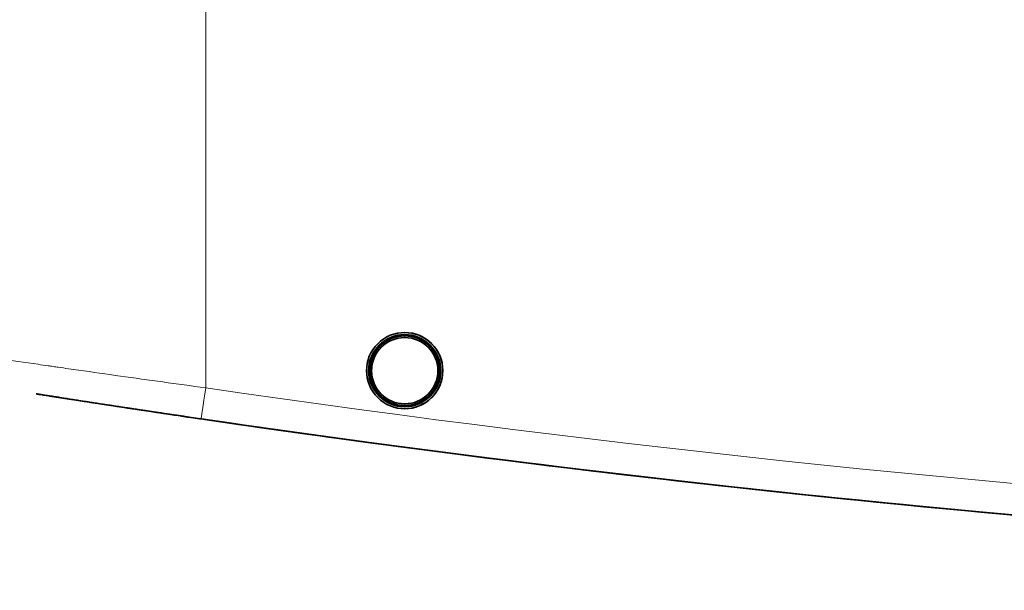
# Model space of a CAD drawing. Units: millimetres. Extents: x 80 to 1104, y 38 to 815.
# Drawn here: x 454 to 483, y 38 to 55 of the extents above; entities that cross this region are included whole.
import ezdxf

# ---------------------------------------------------------------- set-up
doc = ezdxf.new("R2010")
doc.units = ezdxf.units.MM
doc.layers.add('ORTHO$43', color=7, linetype='Continuous', true_color=0xffffff)

msp = doc.modelspace()

# ---------------------------------------------------------------- linework, layer by layer
at = {"layer": 'ORTHO$43', "color": 8, "linetype": 'Continuous', "lineweight": 18, "extrusion": (-1.22465e-16, -1, 6.12323e-17)}
msp.add_line((459.242, 55.613), (459.242, 43.667), dxfattribs=at)
at = {"layer": 'ORTHO$43', "color": 18, "linetype": 'Continuous', "lineweight": 35, "extrusion": (-1.22465e-16, -1, 6.12323e-17)}
for p, q in [((465.241, 45.234), (465.25, 45.234)), ((465.242, 45.184), (465.241, 45.184)), ((465.241, 43.184), (465.242, 43.184)), ((465.242, 43.035), (465.242, 43.035))]:
    msp.add_line(p, q, dxfattribs=at)
at = {"layer": 'ORTHO$43', "color": 18, "linetype": 'Continuous', "lineweight": 35, "extrusion": (6.12323e-17, -6.12323e-17, -1)}
msp.add_ellipse((465.242, 44.185), major_axis=(-0.813, -0.814), ratio=0.999992, dxfattribs=at)
at = {"layer": 'ORTHO$43', "color": 18, "linetype": 'Continuous', "lineweight": 35}
for centre, major_axis in [((465.242, 44.184), (0, 1.089)), ((465.241, 44.184), (0, -1.05)), ((465.242, 44.184), (0, 1))]:
    msp.add_ellipse(centre, major_axis=major_axis, ratio=1, dxfattribs=at)
for centre, major_axis, start_param, end_param in [((465.241, 44.184), (0, -1), 3.141592, 6.283086), ((465.242, 44.185), (0, 1.15), 4.712389, 6.283185), ((465.242, 44.185), (0, 1.15), 3.141495, 4.71239), ((524.239, 487.989), (0, -450), 6.138169, 6.177412), ((524.241, 487.989), (0, 450), 2.996576, 3.107571)]:
    msp.add_ellipse(centre, major_axis=major_axis, ratio=1, start_param=start_param, end_param=end_param, dxfattribs=at)
at = {"layer": 'ORTHO$43', "color": 8, "linetype": 'Continuous', "lineweight": 18}
msp.add_ellipse((459.242, 43.719), major_axis=(0.145, 0.989), ratio=0.007733, start_param=3.141614, end_param=4.660603, dxfattribs=at)
at = {"layer": 'ORTHO$43', "color": 8, "linetype": 'Continuous', "lineweight": 18, "extrusion": (6.12323e-17, -6.12323e-17, -1)}
msp.add_ellipse((524.245, 487.937), major_axis=(-317.492, -317.492), ratio=0.999992, start_param=5.476514, end_param=5.643068, dxfattribs=at)
at = {"layer": 'ORTHO$43', "color": 18, "linetype": 'Continuous', "lineweight": 35, "extrusion": (6.12323e-17, -6.12323e-17, -1)}
for centre, major_axis, ratio, start_param, end_param in [((524.245, 487.989), (-318.199, -318.199), 0.999992, 5.476514, 5.643068), ((524.235, 487.989), (318.199, -318.199), 0.999992, 0.930249, 0.930408), ((524.24, 487.989), (-318.198, -318.198), 0.999999, 5.566456, 5.642739), ((524.241, 487.989), (318.198, -318.198), 0.999999, 0.818737, 0.930349)]:
    msp.add_ellipse(centre, major_axis=major_axis, ratio=ratio, start_param=start_param, end_param=end_param, dxfattribs=at)
at = {"layer": 'ORTHO$43', "color": 8, "linetype": 'Continuous', "lineweight": 18}
for points, knots in [([(478.526, 60.619), (479.121, 60.416), (479.716, 60.214), (480.907, 59.815), (481.502, 59.616), (482.696, 59.224), (483.293, 59.031), (484.49, 58.649), (485.089, 58.461), (486.29, 58.092), (486.891, 57.911), (487.795, 57.644), (488.097, 57.556), (488.7, 57.382), (489.002, 57.296), (490.513, 56.871), (491.725, 56.547), (494.157, 55.934), (495.376, 55.646), (497.823, 55.107), (499.051, 54.857), (502.746, 54.165), (505.226, 53.784), (507.723, 53.488)], [0, 0, 0, 0, 0.0625, 0.0625, 0.125, 0.125, 0.1875, 0.1875, 0.25, 0.25, 0.3125, 0.3125, 0.34375, 0.34375, 0.375, 0.375, 0.5, 0.5, 0.625, 0.625, 0.75, 0.75, 1, 1, 1, 1]), ([(507.605, 52.443), (505.082, 52.742), (502.579, 53.128), (498.854, 53.826), (497.618, 54.078), (495.154, 54.622), (493.926, 54.913), (491.481, 55.53), (490.262, 55.856), (487.833, 56.542), (486.623, 56.901), (484.812, 57.46), (484.209, 57.65), (483.005, 58.035), (482.404, 58.231), (481.203, 58.628), (480.603, 58.829), (479.404, 59.235), (478.805, 59.439), (478.206, 59.645)], [0, 0, 0, 0, 0.25, 0.25, 0.375, 0.375, 0.5, 0.5, 0.625, 0.625, 0.75, 0.75, 0.8125, 0.8125, 0.875, 0.875, 0.9375, 0.9375, 1, 1, 1, 1]), ([(445.939, 45.641), (445.939, 45.641), (445.941, 45.641), (445.946, 45.64), (445.959, 45.638), (445.983, 45.634), (446.049, 45.624), (446.114, 45.613), (446.212, 45.597), (446.223, 45.596), (446.246, 45.592), (446.258, 45.59), (446.295, 45.584), (446.372, 45.572), (446.461, 45.557), (446.653, 45.526), (446.95, 45.479), (447.325, 45.419), (447.636, 45.37), (447.745, 45.353), (447.887, 45.33), (447.916, 45.326), (447.974, 45.317), (448.062, 45.303), (448.152, 45.288), (448.458, 45.24), (448.718, 45.2), (449.271, 45.114), (449.564, 45.068), (450.026, 44.997), (450.184, 44.973), (450.428, 44.936), (450.551, 44.917), (450.676, 44.898), (450.76, 44.885), (450.802, 44.879), (451.185, 44.821), (451.535, 44.768), (452.257, 44.66), (452.628, 44.604), (453.391, 44.492), (453.782, 44.434), (454.285, 44.361), (454.387, 44.347), (454.539, 44.325), (454.591, 44.317), (454.693, 44.302), (454.949, 44.265), (455.207, 44.228), (455.829, 44.14), (456.247, 44.08), (457.09, 43.962), (457.516, 43.903), (458.373, 43.785), (458.806, 43.726), (459.242, 43.667)], [0, 0, 0, 0, 0.015493, 0.015493, 0.03112, 0.062374, 0.062374, 0.124882, 0.124882, 0.132696, 0.132696, 0.140509, 0.140509, 0.156136, 0.187391, 0.187391, 0.249899, 0.312408, 0.312408, 0.343662, 0.343662, 0.351475, 0.351475, 0.359289, 0.374916, 0.374916, 0.437424, 0.437424, 0.499933, 0.499933, 0.531187, 0.531187, 0.546814, 0.554628, 0.554628, 0.562441, 0.562441, 0.62495, 0.62495, 0.687458, 0.687458, 0.749966, 0.749966, 0.765593, 0.765593, 0.773407, 0.773407, 0.781221, 0.812475, 0.812475, 0.874983, 0.874983, 0.937492, 0.937492, 1, 1, 1, 1])]:
    msp.add_open_spline(points, degree=3, knots=knots, dxfattribs=at)
at = {"layer": 'ORTHO$43', "color": 18, "linetype": 'Continuous', "lineweight": 35}
for points, knots in [([(454.128, 43.485), (454.128, 43.485), (454.137, 43.483), (454.157, 43.48), (454.162, 43.479), (454.172, 43.478), (454.178, 43.477), (454.197, 43.474), (454.211, 43.472), (454.26, 43.464), (454.342, 43.451), (454.455, 43.433), (454.552, 43.418), (454.586, 43.413), (454.64, 43.404), (454.659, 43.401), (454.697, 43.395), (454.717, 43.392), (454.816, 43.377), (454.903, 43.363), (455.089, 43.334), (455.188, 43.319), (455.401, 43.286), (455.513, 43.268), (455.663, 43.245), (455.693, 43.241), (455.754, 43.231), (455.847, 43.217), (455.942, 43.202), (456.135, 43.173), (456.403, 43.132), (456.688, 43.088), (456.873, 43.06), (456.91, 43.055), (456.985, 43.044), (457.023, 43.038), (457.137, 43.021), (457.213, 43.009), (457.445, 42.974), (457.758, 42.927), (458.08, 42.879), (458.324, 42.843), (458.406, 42.831), (458.53, 42.813), (458.571, 42.807), (458.655, 42.794), (458.696, 42.788), (458.905, 42.758), (459.073, 42.733), (459.241, 42.708)], [0, 0, 0, 0, 0.061918, 0.061918, 0.077552, 0.077552, 0.093187, 0.093187, 0.124456, 0.124456, 0.186995, 0.249534, 0.249534, 0.280803, 0.280803, 0.296438, 0.296438, 0.312073, 0.312073, 0.374612, 0.374612, 0.437151, 0.437151, 0.499689, 0.499689, 0.515324, 0.515324, 0.530959, 0.562228, 0.562228, 0.624767, 0.687306, 0.687306, 0.702941, 0.702941, 0.718575, 0.718575, 0.749845, 0.749845, 0.812384, 0.874922, 0.874922, 0.906192, 0.906192, 0.921826, 0.921826, 0.937461, 0.937461, 1, 1, 1, 1]), ([(454.554, 43.418), (454.554, 43.418), (454.555, 43.418), (454.555, 43.417), (454.556, 43.417), (454.557, 43.417), (454.558, 43.417), (454.56, 43.417), (454.562, 43.416), (454.565, 43.416), (454.567, 43.415), (454.571, 43.415), (454.574, 43.414), (454.578, 43.414), (454.582, 43.413), (454.585, 43.413), (454.587, 43.412)], [0, 0, 0, 0, 0.010265, 0.044859, 0.082306, 0.120726, 0.198852, 0.280505, 0.363055, 0.448929, 0.538129, 0.63066, 0.726387, 0.822389, 0.917488, 1, 1, 1, 1]), ([(459.097, 42.73), (458.996, 42.744), (458.895, 42.759), (458.694, 42.789), (458.392, 42.833), (458.093, 42.878), (457.496, 42.967), (456.708, 43.085), (455.933, 43.204), (455.358, 43.293), (455.167, 43.322), (454.929, 43.359), (454.882, 43.367), (454.787, 43.382), (454.739, 43.389), (454.662, 43.401), (454.633, 43.406), (454.603, 43.41)], [0, 0, 0, 0, 0.06529, 0.06529, 0.13058, 0.261159, 0.261159, 0.522318, 0.783477, 0.783477, 0.914057, 0.914057, 0.946702, 0.946702, 0.979346, 0.979346, 1, 1, 1, 1]), ([(459.181, 42.717), (457.806, 42.918), (455.625, 43.25), (454.736, 43.389), (454.613, 43.408)], [0, 0, 0, 0, 0.627648, 1, 1, 1, 1])]:
    msp.add_open_spline(points, degree=3, knots=knots, dxfattribs=at)

doc.saveas('drawing.dxf')
